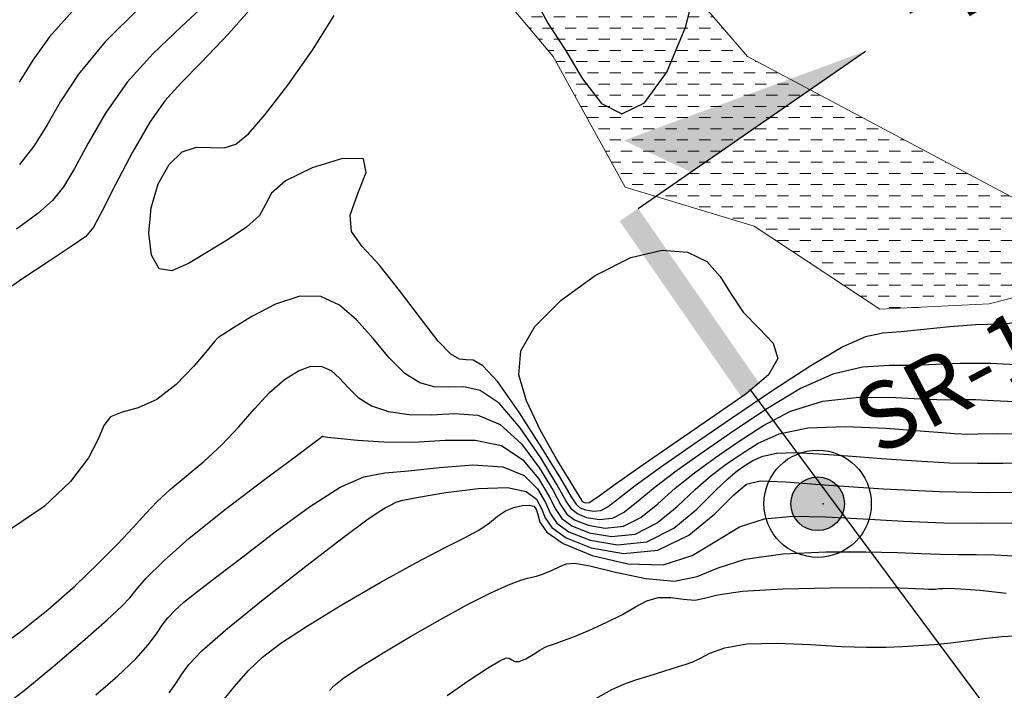
# Model space of a CAD drawing. Units: metres. Extents: x 793903 to 800040, y 7596876 to 7602550.
# Drawn here: x 794818 to 794928, y 7598217 to 7598292 of the extents above; entities that cross this region are included whole.
import ezdxf
from ezdxf.enums import TextEntityAlignment as Align

# ---------------------------------------------------------------- set-up
doc = ezdxf.new("R2010")
doc.units = ezdxf.units.M
doc.linetypes.add('CENTER2', pattern=[28.575000000000003, 19.05, -3.175, 3.175, -3.175])
doc.layers.get('0').update_dxf_attribs({"color": 2, "linetype": 'CONTINUOUS'})
for name, color, linetype in [('GEO-SONDAGEM EXECUTADA', 10, 'CONTINUOUS'), ('GER-BLOCOS', 7, 'CONTINUOUS'), ('GER-EIXO', 14, 'CENTER2'), ('GER-MARGEM', 7, 'CONTINUOUS'), ('TOP-CURVA MESTRA', 34, 'CONTINUOUS'), ('TOP-CURVA_INTERMEDIARIA', 33, 'CONTINUOUS')]:
    doc.layers.add(name, color=color, linetype=linetype)
doc.layers.add('lago', color=130, linetype='CONTINUOUS', lineweight=0)
doc.layers.get('0').off()
doc.styles.get("Standard").update_dxf_attribs({"font": 'romans.shx'})

# ---------------------------------------------------------------- blocks, each defined once
blk = doc.blocks.new('GEOLOGIA-02')
blk.add_hatch(color=7).paths.add_polyline_path([(-0.1, 0, 1), (0.1, 0, 1)])
for radius in [0.2, 0.1]:
    blk.add_circle((0, 0), radius)
at = {"linetype": 'Continuous'}
blk.add_attdef('SR', text='', height=0.25, dxfattribs=at).set_placement((0.2664772091739103, 0), align=Align.MIDDLE_LEFT)
blk = doc.blocks.new('CORTE1')
at = {"color": 7, "linetype": 'Continuous'}
blk.add_line((0.795455, 0.04176138750000722), (0.795455, 1.071875612500065), dxfattribs=at)
for points in [[(0.795455, 1.071875612500065), (0.795455, 0.2803978875001519), (1.034091500000145, 0.1426210399863773)], [(0, -0.04176138750000725), (0, 0.04176138750000725), (0.795455, -0.04176138750000725), (0.795455, 0.04176138750000725)]]:
    blk.add_solid(points, dxfattribs=at)
at = {"color": 0}
blk.add_attdef('N', text='', height=0.43, dxfattribs=at).set_placement((0.795455, 1.3681826), align=Align.MIDDLE)

msp = doc.modelspace()

# ---------------------------------------------------------------- hatches: boundary and pattern name
at = {"layer": 'lago', "lineweight": 5}
h = msp.add_hatch(dxfattribs=at)
h.set_pattern_fill('DASH', color=256, scale=10, style=0)
h.set_pattern_definition([(0, (0, 0), (1.25, 1.25), [1.25, -1.25])])
h.paths.add_polyline_path([(794856.0197346125, 7598310.447467123), (794868.3060012292, 7598298.965811836), (794877.444144474, 7598288.083864064), (794885.4687093843, 7598273.440913649), (794899.8858359449, 7598269.108028951), (794913.9585532007, 7598259.788799665), (794926.1904578129, 7598260.385703899), (794949.4655380984, 7598266.319838647), (794930.9713795079, 7598271.140897953), (794899.1732884028, 7598288.069676829), (794880.0196033301, 7598310.298808885), (794873.539059162, 7598320.576985985)])

# ---------------------------------------------------------------- linework, layer by layer
at = {"layer": 'GER-EIXO', "linetype": 'ByBlock'}
msp.add_line((794899.4782277262, 7598250.744534134), (795042.3964869491, 7598058.352234208), dxfattribs=at)
at = {"layer": 'GER-MARGEM'}
for p in [(794899.4502277563, 7598250.782226859), (794907.6023620428, 7598238.032292569)]:
    msp.add_point(p, dxfattribs=at)
at = {"layer": 'lago', "lineweight": 5}
msp.add_polyline3d([(794856.0197346125, 7598310.447467123, 64.62361481699301), (794868.3060012292, 7598298.965811836, 63.8301978787724), (794877.444144474, 7598288.083864064, 63.84867610643525), (794885.4687093843, 7598273.440913649, 64.0879248344074), (794899.8858359449, 7598269.108028951, 63.74370834246734), (794913.9585532007, 7598259.788799665, 63.70862551423566), (794926.1904578129, 7598260.385703899, 63.96711776618109), (794949.4655380984, 7598266.319838647, 63.62871156203697), (794930.9713795079, 7598271.140897953, 63.78525038020676), (794899.1732884028, 7598288.069676829, 63.89669734240417), (794880.0196033301, 7598310.298808885, 63.79746396945231), (794873.539059162, 7598320.576985985, 63.75954543276131), (794856.0197346125, 7598310.447467123, 64.62361481699301)], dxfattribs=at)
at = {"layer": 'TOP-CURVA MESTRA', "flags": 128}
for points, elevation in [([(794875.4529220001, 7598294.390194001), (794876.8332550001, 7598291.822914), (794878.717804, 7598288.881886999), (794880.7112489999, 7598285.591783), (794882.812462, 7598282.820336), (794885.118857, 7598281.646047999), (794887.653988, 7598282.886617), (794890.1459479999, 7598286.316541), (794892.248969, 7598291.449514999), (794893.7875270001, 7598297.623155001)], 65), ([(794929.527986, 7598258.281371), (794927.28579, 7598258.129167), (794924.7009770001, 7598258.056260001), (794921.789699, 7598257.836021001), (794918.858716, 7598257.531560001), (794916.287437, 7598257.278419), (794914.2807939999, 7598257.115575), (794912.345809, 7598256.695727), (794909.815021, 7598255.575007001), (794906.220567, 7598253.4582), (794901.892951, 7598250.6447), (794897.362271, 7598247.582553999), (794893.112371, 7598244.670299), (794889.442093, 7598242.108441001), (794886.604026, 7598240.047975), (794884.744035, 7598238.598233), (794883.5810829999, 7598237.701880001), (794882.7274109999, 7598237.259916), (794881.881269, 7598237.16902), (794881.084951, 7598237.308581), (794880.466761, 7598237.553666), (794880.0554930001, 7598237.896725999), (794879.4818930001, 7598238.799755001), (794878.277194, 7598240.842130001), (794876.159476, 7598244.309169), (794873.594191, 7598248.309938001), (794871.233639, 7598251.659444001), (794869.574883, 7598253.475925), (794868.494061, 7598254.090544), (794867.712076, 7598254.137699001), (794866.957451, 7598254.215157), (794865.989173, 7598254.774181), (794864.5738479999, 7598256.229401), (794862.576802, 7598258.796833999), (794860.258243, 7598261.898027), (794857.977101, 7598264.755907001), (794856.0837569999, 7598266.824172), (794854.8944090001, 7598268.479596001), (794854.7167090001, 7598270.329722), (794855.594983, 7598272.741284), (794856.520256, 7598275.117791001), (794856.2202270001, 7598276.621946), (794853.8757770001, 7598276.662524001), (794850.48051, 7598275.632596001), (794847.481211, 7598274.171304), (794845.926628, 7598272.795363001), (794845.273366, 7598271.531767), (794844.579989, 7598270.285083001), (794843.125623, 7598268.979858), (794841.0716189999, 7598267.620577), (794838.799887, 7598266.231703999), (794836.651264, 7598264.918302001), (794834.8023, 7598264.107814), (794833.388469, 7598264.308277001), (794832.521816, 7598265.846377), (794832.22064, 7598268.323386), (794832.479808, 7598271.159225), (794833.2711819999, 7598273.825333), (794834.474616, 7598275.999233), (794835.9469600001, 7598277.409967999), (794837.548314, 7598277.916312), (794839.1517800001, 7598277.895967999), (794840.633711, 7598277.856372), (794841.949099, 7598278.263917), (794843.3674979999, 7598279.420831), (794845.237101, 7598281.588305), (794847.753866, 7598284.876103), (794850.504818, 7598288.788300999), (794852.924749, 7598292.67755)], 65), ([(794834.50318, 7598216.885221001), (794835.216567, 7598217.930125999), (794835.892022, 7598218.964366999), (794836.7038210001, 7598220.061834), (794838.152792, 7598221.575098), (794840.8214029999, 7598223.926399001), (794844.994313, 7598227.316667), (794849.764951, 7598231.061589999), (794853.928937, 7598234.255544), (794856.5746630001, 7598236.218978), (794857.961611, 7598237.176632001), (794858.642032, 7598237.579321001), (794859.081365, 7598237.808407001), (794859.397782, 7598237.96744), (794859.622645, 7598238.090523), (794859.872109, 7598238.218780001), (794860.601518, 7598238.421435), (794862.351012, 7598238.774736), (794865.408259, 7598239.294279), (794869.051032, 7598239.753049), (794872.3046319999, 7598239.863377), (794874.422088, 7598239.422338), (794875.567344, 7598238.565985001), (794876.132071, 7598237.515114), (794876.530754, 7598236.447347), (794877.26913, 7598235.367608001), (794878.875746, 7598234.237647), (794881.691416, 7598233.118114999), (794885.3060140001, 7598232.465274001), (794889.121679, 7598232.834287), (794892.608879, 7598234.536703999), (794895.511391, 7598236.909608), (794897.6413220001, 7598239.046469), (794899.028647, 7598240.244566999), (794900.574826, 7598240.616421001), (794903.399189, 7598240.478364), (794908.246835, 7598240.118133999), (794914.365937, 7598239.709112), (794920.63044, 7598239.396086999), (794926.090225, 7598239.283902001), (794930.498926, 7598239.31762)], 70)]:
    msp.add_lwpolyline(points, dxfattribs=dict(at, elevation=elevation))
at = {"layer": 'TOP-CURVA_INTERMEDIARIA'}
for points in [[(794817.643799, 7598323.835073, 69), (794821.251998, 7598323.874164999, 69), (794825.3658149999, 7598323.466217999, 69), (794829.085668, 7598322.183369, 69), (794831.743376, 7598319.781253999, 69), (794833.596353, 7598316.749521, 69), (794835.1334159999, 7598313.761319, 69), (794836.602453, 7598311.271565, 69), (794837.287639, 7598308.862233999, 69), (794836.232225, 7598305.897073, 69), (794832.885774, 7598301.969889, 69), (794828.3231149999, 7598297.594746001, 69), (794824.02539, 7598293.515775, 69), (794821.110343, 7598290.280728, 69), (794819.242121, 7598287.651861, 69), (794817.721474, 7598285.195052001, 69)], [(794844.545176, 7598294.539657, 66), (794841.134667, 7598290.633532001, 66), (794838.074491, 7598287.405535, 66), (794835.788151, 7598285.09572, 66), (794834.013255, 7598283.127788001, 66), (794832.3159319999, 7598280.721352001, 66), (794830.3966270001, 7598277.379611, 66), (794828.493029, 7598273.740105, 66), (794826.97714, 7598270.723961, 66), (794826.042643, 7598268.965689, 66), (794825.169933, 7598267.953338001, 66), (794823.6610859999, 7598266.888339, 66), (794821.076476, 7598265.189745, 66), (794818.0096720001, 7598263.147086, 66), (794815.3125390001, 7598261.267511999, 66)], [(794838.937634, 7598294.252706, 67), (794835.826961, 7598291.396816, 67), (794832.69322, 7598288.410477, 67), (794829.80408, 7598285.195921001, 67), (794827.375765, 7598281.742135, 67), (794825.418714, 7598278.385125999, 67), (794823.8919180001, 7598275.547658, 67), (794822.6915689999, 7598273.508578, 67), (794821.462645, 7598271.971069001, 67), (794819.787321, 7598270.494397, 67), (794817.4078800001, 7598268.742074001, 67)], [(794831.3731859999, 7598293.693167, 68), (794827.292229, 7598289.670491001, 68), (794824.354904, 7598286.104658999, 68), (794822.3443989999, 7598283.030147, 68), (794820.806696, 7598280.371355, 68), (794819.340495, 7598278.051467, 68), (794817.755356, 7598275.9888, 68)], [(794930.608751, 7598253.512741, 66), (794926.3244159999, 7598253.725737, 66), (794922.948908, 7598253.721486, 66), (794920.240002, 7598253.600575999, 66), (794917.724962, 7598253.512931, 66), (794915.007823, 7598253.519402999, 66), (794911.999705, 7598253.324549001, 66), (794908.6885, 7598252.543853, 66), (794905.096099, 7598250.919616001, 66), (794901.380396, 7598248.701416001, 66), (794897.733283, 7598246.265645, 66), (794894.336162, 7598243.932777001, 66), (794891.328463, 7598241.799605001, 66), (794888.8391239999, 7598239.906999, 66), (794886.9321689999, 7598238.307178999, 66), (794885.41197, 7598237.09775, 66), (794884.017983, 7598236.387668, 66), (794882.5696899999, 7598236.232086999, 66), (794881.2066779999, 7598236.470964999, 66), (794880.148558, 7598236.890462, 66), (794879.49822, 7598237.390902, 66), (794878.891665, 7598238.329272999, 66), (794877.84817, 7598240.176727001, 66), (794876.038248, 7598243.160066999, 66), (794873.737362, 7598246.528694, 66), (794871.372206, 7598249.287661999, 66), (794869.280713, 7598250.705417999, 66), (794867.4457520001, 7598251.103994001, 66), (794865.761426, 7598251.068819, 66), (794864.13235, 7598251.125736999, 66), (794862.5051899999, 7598251.562260001, 66), (794860.837123, 7598252.606317999, 66), (794859.095582, 7598254.373502, 66), (794857.289012, 7598256.530057001, 66), (794855.4361159999, 7598258.629892, 66), (794853.529753, 7598260.269255999, 66), (794851.45942, 7598261.213756, 66), (794849.088774, 7598261.271341001, 66), (794846.38733, 7598260.379782001, 66), (794843.748033, 7598258.996139, 66), (794841.669689, 7598257.707292999, 66), (794840.5094239999, 7598256.964562, 66), (794840.057665, 7598256.677013, 66), (794839.96316, 7598256.618146, 66), (794839.8907239999, 7598256.548004, 66), (794839.569438, 7598256.172792, 66), (794838.744449, 7598255.185256, 66), (794837.250477, 7598253.433962, 66), (794835.280534, 7598251.390761, 66), (794833.117206, 7598249.683322, 66), (794831.029288, 7598248.750938, 66), (794829.230418, 7598248.2794, 66), (794827.920443, 7598247.766125, 66), (794827.170943, 7598246.790174001, 66), (794826.540423, 7598245.257196001, 66), (794825.459122, 7598243.154484, 66), (794823.465182, 7598240.537474001, 66), (794820.528362, 7598237.734158, 66), (794816.7263229999, 7598235.14067, 66)], [(794814.853221, 7598221.578748, 67), (794817.807001, 7598223.659630001, 67), (794820.95364, 7598226.204499001, 67), (794823.9629810001, 7598228.862955, 67), (794826.5644439999, 7598231.335658, 67), (794828.725756, 7598233.527516, 67), (794830.47422, 7598235.394498, 67), (794831.87732, 7598236.930083999, 67), (794833.163263, 7598238.277794001, 67), (794834.600433, 7598239.61866, 67), (794836.3792109999, 7598241.104725, 67), (794838.37795, 7598242.772083, 67), (794840.396996, 7598244.627841, 67), (794842.279081, 7598246.645061, 67), (794844.036464, 7598248.660639999, 67), (794845.723791, 7598250.477433, 67), (794847.374746, 7598251.922676, 67), (794848.9391770001, 7598252.921138001, 67), (794850.34597, 7598253.42197, 67), (794851.5478010001, 7598253.399222001, 67), (794852.5925, 7598252.926537, 67), (794853.551688, 7598252.102455, 67), (794854.514317, 7598251.043148, 67), (794855.638678, 7598249.935300999, 67), (794857.100398, 7598248.983233999, 67), (794859.021207, 7598248.350339, 67), (794861.307249, 7598248.036316, 67), (794863.810775, 7598247.999939, 67), (794866.397444, 7598248.117444, 67), (794868.986544, 7598247.93491, 67), (794871.510774, 7598246.915878999, 67), (794873.880532, 7598244.74745, 67), (794875.9170210001, 7598242.010964, 67), (794877.4191449999, 7598239.511324001, 67), (794878.301437, 7598237.858792, 67), (794878.940948, 7598236.885078999, 67), (794879.830355, 7598236.227258001, 67), (794881.328405, 7598235.633349, 67), (794883.258111, 7598235.295152999, 67), (794885.308555, 7598235.515419, 67), (794887.242857, 7598236.49362, 67), (794889.120304, 7598238.016124001, 67), (794891.074221, 7598239.766023, 67), (794893.214832, 7598241.490769, 67), (794895.5599529999, 7598243.195255999, 67), (794898.104295, 7598244.948736, 67), (794900.86784, 7598246.758131, 67), (794903.971631, 7598248.381032, 67), (794907.561979, 7598249.512697999, 67), (794911.6536020001, 7598249.953371, 67), (794915.734851, 7598249.923232, 67), (794919.162486, 7598249.747442999, 67), (794921.500134, 7598249.680542999, 67), (794923.1388859999, 7598249.694555, 67), (794924.6767010001, 7598249.690876, 67), (794926.6081109999, 7598249.598834, 67), (794929.0139319999, 7598249.459484, 67)], [(794816.3399560001, 7598215.638362, 68), (794818.464185, 7598217.289810001, 68), (794821.497946, 7598219.803792, 68), (794824.8033479999, 7598222.632121, 68), (794827.5657329999, 7598225.059494999, 68), (794829.206211, 7598226.578686, 68), (794830.0889770001, 7598227.514745, 68), (794830.8139930001, 7598228.400794, 68), (794831.9326609999, 7598229.698886, 68), (794833.8021420001, 7598231.586804, 68), (794836.731039, 7598234.171265, 68), (794840.7969229999, 7598237.419766, 68), (794845.153254, 7598240.742946001, 68), (794848.722463, 7598243.412225, 68), (794850.710159, 7598244.897007001, 68), (794851.454669, 7598245.458622, 68), (794851.577497, 7598245.556384, 68), (794851.596428, 7598245.572957001, 68), (794851.6143680001, 7598245.584406, 68), (794851.630499, 7598245.590149, 68), (794851.644281, 7598245.589888001, 68), (794851.6562600001, 7598245.584468, 68), (794851.667259, 7598245.575017999, 68), (794851.739621, 7598245.556238, 68), (794852.181775, 7598245.497101, 68), (794853.363674, 7598245.36015, 68), (794855.537224, 7598245.138419, 68), (794858.4821479999, 7598244.946895, 68), (794861.860125, 7598244.931059, 68), (794865.349135, 7598245.130894001, 68), (794868.692374, 7598245.164403, 68), (794871.649341, 7598244.544096, 68), (794874.023702, 7598242.966205, 68), (794875.795793, 7598240.861861999, 68), (794876.99012, 7598238.845919999, 68), (794877.7112100001, 7598237.38831, 68), (794878.383675, 7598236.379255001, 68), (794879.5121520001, 7598235.564053999, 68), (794881.450132, 7598234.795732001, 68), (794883.946532, 7598234.358219001, 68), (794886.5991260001, 7598234.643171, 68), (794889.0737439999, 7598235.889491, 68), (794891.308438, 7598237.72507, 68), (794893.309318, 7598239.625047, 68), (794895.101202, 7598241.181934, 68), (794896.783743, 7598242.457734, 68), (794898.475308, 7598243.631827001, 68), (794900.3353479999, 7598244.816536, 68), (794902.687668, 7598245.855966001, 68), (794905.897163, 7598246.527164999, 68), (794910.1114279999, 7598246.684797999, 68), (794914.6088729999, 7598246.493988001, 68), (794918.450609, 7598246.197473, 68), (794920.936288, 7598245.991358, 68), (794922.319712, 7598245.885217999, 68), (794923.093223, 7598245.841995, 68), (794923.766374, 7598245.830519999, 68), (794924.917576, 7598245.843166, 68), (794927.142451, 7598245.878197, 68), (794930.9048560001, 7598245.833803999, 68)], [(794826.293132, 7598216.664803999, 69), (794828.728939, 7598218.748556, 69), (794830.745444, 7598220.670913001, 69), (794832.143931, 7598222.233903, 69), (794833.060811, 7598223.463596, 69), (794833.716271, 7598224.442075, 69), (794834.323634, 7598225.263394, 69), (794835.0687569999, 7598226.069492, 69), (794836.130631, 7598227.014277, 69), (794837.677761, 7598228.247717999, 69), (794839.8367100001, 7598229.904008, 69), (794842.7235569999, 7598232.1134, 69), (794846.332217, 7598234.877574001, 69), (794850.1679560001, 7598237.683933, 69), (794853.613879, 7598239.891306, 69), (794856.2682159999, 7598241.051453999, 69), (794858.589714, 7598241.487859, 69), (794861.2522430001, 7598241.716930999, 69), (794864.6986840001, 7598242.101307001, 69), (794868.447937, 7598242.388516, 69), (794871.7879090001, 7598242.172313, 69), (794874.166872, 7598241.184961, 69), (794875.674565, 7598239.712758999, 69), (794876.561096, 7598238.180517, 69), (794877.120982, 7598236.917828, 69), (794877.8264029999, 7598235.873431, 69), (794879.193949, 7598234.90085, 69), (794881.571859, 7598233.958116001, 69), (794884.634953, 7598233.421285001, 69), (794887.8896979999, 7598233.770922001, 69), (794890.904631, 7598235.285361, 69), (794893.496573, 7598237.434016, 69), (794895.544416, 7598239.484072, 69), (794896.987571, 7598240.873098, 69), (794898.007534, 7598241.720211999, 69), (794898.84632, 7598242.314917999, 69), (794899.734654, 7598242.880722, 69), (794900.858095, 7598243.377141001, 69), (794902.390913, 7598243.697699, 69), (794904.477658, 7598243.767224001, 69), (794907.144006, 7598243.635785, 69), (794910.385916, 7598243.384760001, 69), (794914.13286, 7598243.091874001, 69), (794918.0483680001, 7598242.820242999, 69), (794921.7294859999, 7598242.629332, 69), (794924.8890859999, 7598242.560260001, 69), (794927.703349, 7598242.580774001, 69), (794930.464285, 7598242.640277999, 69)], [(794840.3421100001, 7598215.78609, 71), (794841.788097, 7598217.594528999, 71), (794843.32522, 7598219.335586, 71), (794844.942543, 7598220.874921001, 71), (794846.971482, 7598222.429044, 71), (794849.829044, 7598224.302173, 71), (794853.732608, 7598226.672067999, 71), (794858.101028, 7598229.210652, 71), (794862.153531, 7598231.463386, 71), (794865.2766270001, 7598233.091891999, 71), (794867.525958, 7598234.222422, 71), (794869.124448, 7598235.097385, 71), (794870.289245, 7598235.907988001, 71), (794871.214377, 7598236.640622, 71), (794872.088097, 7598237.230477001, 71), (794873.041988, 7598237.626824001, 71), (794873.9809590001, 7598237.83527, 71), (794874.7532510001, 7598237.875506, 71), (794875.249717, 7598237.754845, 71), (794875.531673, 7598237.431100999, 71), (794875.703046, 7598236.849710001, 71), (794875.940527, 7598235.976864999, 71), (794876.711857, 7598234.861784, 71), (794878.557543, 7598233.574442999, 71), (794881.787851, 7598232.252705, 71), (794885.792103, 7598231.305992999, 71), (794889.72938, 7598231.211619, 71), (794892.9637890001, 7598232.248103, 71), (794895.6795239999, 7598233.898808001, 71), (794898.2657989999, 7598235.448303999, 71), (794901.065839, 7598236.338146001, 71), (794904.238889, 7598236.637813001, 71), (794907.898203, 7598236.573766001, 71), (794912.089605, 7598236.351708001, 71), (794916.5891979999, 7598236.094310001, 71), (794921.105655, 7598235.90348, 71), (794925.3533930001, 7598235.851074001, 71), (794929.069796, 7598235.888714999, 71)], [(794852.428542, 7598217.133475, 72), (794852.889254, 7598217.664513, 72), (794854.032836, 7598218.540557001, 72), (794855.8891149999, 7598219.774487, 72), (794858.406215, 7598221.339114999, 72), (794861.4750270001, 7598223.170510001, 72), (794864.7575279999, 7598225.057769001, 72), (794867.858463, 7598226.75325, 72), (794870.4446520001, 7598228.056683, 72), (794872.431203, 7598228.957287, 72), (794873.795298, 7598229.491657001, 72), (794874.574867, 7598229.720597, 72), (794875.050829, 7598229.801765, 72), (794875.5648520001, 7598229.917027, 72), (794876.3634489999, 7598230.20085, 72), (794877.3125069999, 7598230.598095, 72), (794878.182757, 7598231.006217999, 72), (794878.8747439999, 7598231.316285, 72), (794879.808266, 7598231.393778999, 72), (794881.5329359999, 7598231.097792, 72), (794884.378333, 7598230.392097999, 72), (794887.793903, 7598229.659199, 72), (794891.0090569999, 7598229.386282001, 72), (794893.5178029999, 7598229.899452001, 72), (794895.8725439999, 7598230.880502, 72), (794898.890277, 7598231.85014, 72), (794903.103031, 7598232.431725999, 72), (794907.902952, 7598232.659205, 72), (794912.397218, 7598232.669167999, 72), (794915.901313, 7598232.584284, 72), (794918.563961, 7598232.471516, 72), (794920.7421939999, 7598232.383905, 72), (794922.7496989999, 7598232.356664999, 72), (794924.726792, 7598232.353714, 72), (794926.770445, 7598232.321146001, 72), (794928.957288, 7598232.208127, 72)], [(794865.575007, 7598216.589753, 73), (794867.914356, 7598218.236252001, 73), (794870.07497, 7598219.640023, 73), (794871.449746, 7598220.467134, 73), (794872.162475, 7598220.784807, 73), (794872.519671, 7598220.760558, 73), (794872.794922, 7598220.564296001, 73), (794873.130116, 7598220.375519999, 73), (794873.6342109999, 7598220.376127, 73), (794874.3676649999, 7598220.685342, 73), (794875.196928, 7598221.17171, 73), (794875.939945, 7598221.6411, 73), (794876.467442, 7598221.945778, 73), (794876.861266, 7598222.123577001, 73), (794877.256048, 7598222.258724, 73), (794877.786575, 7598222.433181, 73), (794878.588291, 7598222.719853999, 73), (794879.796797, 7598223.189386, 73), (794881.471702, 7598223.884244001, 73), (794883.368637, 7598224.734195, 73), (794885.1672350001, 7598225.640829, 73), (794886.635868, 7598226.499600999, 73), (794887.89785, 7598227.181407001, 73), (794889.165236, 7598227.551007001, 73), (794890.581811, 7598227.540888, 73), (794892.018306, 7598227.354452, 73), (794893.277186, 7598227.262827001, 73), (794894.3308979999, 7598227.462077, 73), (794895.831822, 7598227.848001, 73), (794898.602318, 7598228.241335001, 73), (794903.1062340001, 7598228.499008, 73), (794908.373354, 7598228.622727999, 73), (794913.074952, 7598228.650399, 73), (794916.191966, 7598228.618728999, 73), (794917.944007, 7598228.559642999, 73), (794918.860354, 7598228.503875, 73), (794919.398848, 7598228.475246001, 73), (794919.731593, 7598228.469938001, 73), (794919.959255, 7598228.477225, 73), (794920.1689020001, 7598228.488853, 73), (794920.3932149999, 7598228.506458, 73), (794920.6512760001, 7598228.53415, 73), (794921.00688, 7598228.568883, 73), (794921.702674, 7598228.578991001, 73), (794923.02602, 7598228.525651, 73), (794925.1869229999, 7598228.363952001, 73), (794928.085966, 7598228.024628, 73)], [(794882.1955520001, 7598216.243358999, 74), (794883.982688, 7598217.256094, 74), (794885.343459, 7598217.860589, 74), (794886.675866, 7598218.316858999, 74), (794888.2611529999, 7598218.825127, 74), (794889.9135510001, 7598219.346438001, 74), (794891.3305319999, 7598219.782046, 74), (794892.3087520001, 7598220.074922999, 74), (794893.0415930001, 7598220.334914999, 74), (794893.821616, 7598220.71359, 74), (794894.930989, 7598221.298709, 74), (794896.6103010001, 7598221.922814, 74), (794899.089746, 7598222.354642999, 74), (794902.454312, 7598222.433113, 74), (794906.20815, 7598222.277861, 74), (794909.710206, 7598222.078705001, 74), (794912.47379, 7598221.986597, 74), (794914.6296819999, 7598221.997036, 74), (794916.4630260001, 7598222.066657001, 74), (794918.222604, 7598222.162699001, 74), (794920.011741, 7598222.294819, 74), (794921.897402, 7598222.483277, 74), (794923.901989, 7598222.733483, 74), (794925.869673, 7598222.991439, 74), (794927.600067, 7598223.188297, 74), (794929.027402, 7598223.247753999, 74)]]:
    msp.add_polyline3d(points, dxfattribs=at)
msp.add_polyline3d([(794880.629317, 7598238.421712, 64), (794877.843811, 7598242.970077001, 64), (794876.007617, 7598246.223978999, 64), (794874.4270390001, 7598249.547995, 64), (794873.594575, 7598252.468669999, 64), (794873.8184699999, 7598255.137552001, 64), (794875.360908, 7598257.862436, 64), (794878.32043, 7598260.807492, 64), (794882.141012, 7598263.562398, 64), (794886.102986, 7598265.573203, 64), (794889.596921, 7598266.416495, 64), (794892.454318, 7598266.191006, 64), (794894.616913, 7598265.126002001, 64), (794896.112365, 7598263.461575, 64), (794897.312025, 7598261.481106, 64), (794898.6731670001, 7598259.478802999, 64), (794900.440756, 7598257.675502, 64), (794902.0105229999, 7598255.998552, 64), (794902.565891, 7598254.301935, 64), (794901.494741, 7598252.449254, 64), (794899.002794, 7598250.342611999, 64), (794895.50023, 7598247.893733, 64), (794891.446794, 7598245.109827001, 64), (794887.5005, 7598242.380027001, 64), (794884.368929, 7598240.188951, 64), (794882.5559, 7598238.889287, 64), (794881.750196, 7598238.306008999, 64), (794881.43684, 7598238.132165, 64), (794881.192848, 7598238.105953999, 64), (794880.963224, 7598238.146198, 64), (794880.784964, 7598238.21687, 64), (794880.684134, 7598238.287047, 64), (794880.643068, 7598238.346217999, 64), (794880.633168, 7598238.388971001, 64), (794880.630458, 7598238.412011, 64), (794880.6294600001, 7598238.4205, 64), (794880.629317, 7598238.421712, 64)], close=True, dxfattribs=at)

# ---------------------------------------------------------------- block references
at = {"layer": 'GEO-SONDAGEM EXECUTADA'}
ref = msp.add_blockref('GEOLOGIA-02', (794907, 7598238.032292569), dxfattribs=dict(at, xscale=29.99999997206039, yscale=29.99999997206032, zscale=29.99999997206032, rotation=27.82474457185909))
ref.add_attrib('SR', 'SR-11', dxfattribs={"layer": '0', "linetype": 'Continuous', "height": 7.499999993015081, "rotation": 27.82474457185917}).set_placement((794912.047656, 7598246.625922569, 137), align=Align.MIDDLE_LEFT)
at = {"layer": 'GER-BLOCOS', "color": 9}
ref = msp.add_blockref('CORTE1', (794899.4782277262, 7598250.744534134), dxfattribs=dict(at, xscale=-29.99999997242067, yscale=29.99999997299165, zscale=29.99999997206032, rotation=304.6950890082942))
ref.add_attrib('N', '4', dxfattribs={"layer": '0', "color": 0, "height": 12.89999998798594, "rotation": 30}).set_placement((794920.6632526983, 7598296.173043313, 116), align=Align.MIDDLE)

doc.saveas('drawing.dxf')
